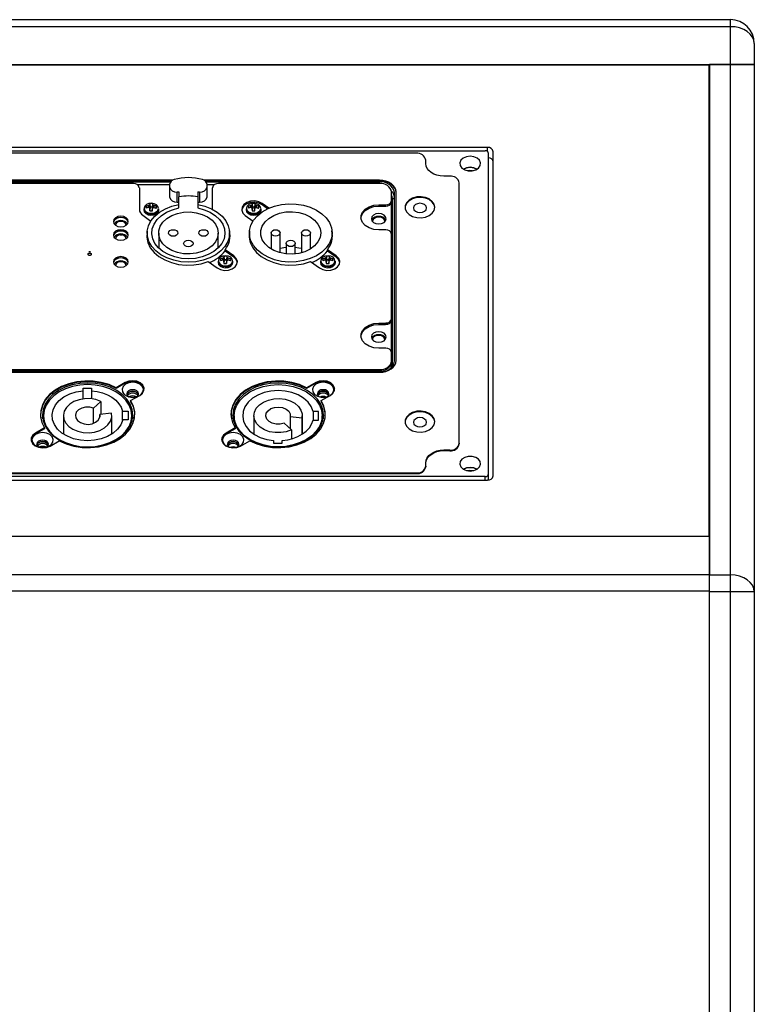
# Model space of a CAD drawing. Units: inches. Extents: x 29 to 701, y 200 to 822.
# Drawn here: x 305 to 312, y 600 to 611 of the extents above; entities that cross this region are included whole.
import ezdxf

# ---------------------------------------------------------------- set-up
doc = ezdxf.new("R2010")
doc.units = ezdxf.units.IN
doc.header["$MEASUREMENT"] = 0

msp = doc.modelspace()

# ---------------------------------------------------------------- linework, layer by layer
at = {"color": 7, "linetype": 'Continuous', "lineweight": 25}
for p, q in [((300.517, 610.609), (312.017, 610.609)), ((312.017, 610.535), (312.017, 610.609)), ((312.017, 610.535), (300.517, 610.535)), ((312.017, 610.139), (312.017, 610.535)), ((312.267, 610.359), (312.267, 610.139)), ((300.517, 610.139), (312.017, 610.139)), ((305.267, 610.139), (305.267, 610.132)), ((305.611, 610.139), (305.611, 610.132)), ((306.924, 610.132), (306.924, 610.139)), ((307.267, 610.132), (307.267, 610.139)), ((312.017, 610.139), (311.797, 610.139)), ((311.797, 610.139), (311.797, 604.782)), ((312.267, 610.139), (312.017, 610.139)), ((312.017, 604.782), (312.017, 610.139)), ((312.017, 610.139), (312.267, 610.139)), ((312.267, 610.139), (312.267, 604.605)), ((311.792, 610.132), (300.742, 610.132)), ((311.792, 605.184), (311.792, 610.132)), ((311.792, 610.132), (311.797, 610.132)), ((309.465, 609.267), (303.069, 609.267)), ((303.094, 609.233), (309.443, 609.233)), ((308.719, 609.207), (303.708, 609.207)), ((309.474, 609.211), (309.474, 605.837)), ((309.527, 605.822), (309.527, 609.223)), ((308.819, 609.099), (308.819, 609.136)), ((306.161, 608.924), (304.203, 608.924)), ((306.15, 608.917), (304.203, 608.917)), ((306.138, 608.905), (304.203, 608.905)), ((308.333, 608.924), (306.49, 608.924)), ((308.333, 608.917), (306.501, 608.917)), ((308.333, 608.905), (306.514, 608.905)), ((308.333, 608.924), (308.333, 608.917)), ((309.069, 608.966), (309.006, 608.966)), ((309.169, 606.164), (309.169, 608.895)), ((305.748, 608.888), (304.202, 608.888)), ((306.129, 608.874), (305.794, 608.874)), ((305.811, 608.844), (305.811, 608.618)), ((306.129, 608.879), (306.129, 608.856)), ((306.129, 608.856), (306.129, 608.75)), ((306.208, 608.801), (306.227, 608.801)), ((306.208, 608.695), (306.208, 608.801)), ((306.227, 608.801), (306.227, 608.75)), ((306.424, 608.801), (306.444, 608.801)), ((306.424, 608.801), (306.424, 608.75)), ((306.444, 608.801), (306.444, 608.695)), ((306.523, 608.856), (306.523, 608.879)), ((306.595, 608.874), (306.523, 608.874)), ((306.523, 608.75), (306.523, 608.856)), ((306.579, 608.619), (306.579, 608.844)), ((308.335, 608.888), (306.641, 608.888)), ((308.46, 608.711), (308.46, 608.8)), ((308.489, 607.024), (308.489, 608.794)), ((308.506, 607.031), (308.506, 608.802)), ((306.208, 608.695), (306.227, 608.695)), ((306.227, 608.633), (306.227, 608.75)), ((306.424, 608.75), (306.424, 608.633)), ((306.424, 608.695), (306.444, 608.695)), ((308.46, 608.711), (308.46, 608.697)), ((308.46, 608.358), (308.46, 608.697)), ((305.857, 608.624), (305.857, 608.612)), ((305.889, 608.633), (305.883, 608.652)), ((305.907, 608.637), (305.907, 608.659)), ((305.921, 608.622), (305.917, 608.663)), ((305.923, 608.603), (305.92, 608.627)), ((305.921, 608.622), (305.92, 608.622)), ((305.926, 608.631), (305.921, 608.622)), ((305.926, 608.631), (305.922, 608.668)), ((305.927, 608.641), (305.923, 608.678)), ((305.927, 608.641), (305.926, 608.631)), ((305.947, 608.602), (305.95, 608.626)), ((305.948, 608.64), (305.952, 608.678)), ((305.948, 608.631), (305.952, 608.668)), ((305.948, 608.631), (305.948, 608.64)), ((305.95, 608.626), (305.948, 608.631)), ((305.953, 608.632), (305.956, 608.662)), ((305.965, 608.636), (305.966, 608.657)), ((305.983, 608.63), (305.99, 608.649)), ((306.015, 608.612), (306.015, 608.624)), ((306.015, 608.622), (306.015, 608.624)), ((306.015, 608.61), (306.015, 608.612)), ((306.932, 608.624), (306.932, 608.612)), ((306.964, 608.633), (306.958, 608.652)), ((306.982, 608.637), (306.982, 608.659)), ((306.995, 608.622), (306.992, 608.663)), ((307.001, 608.631), (306.995, 608.622)), ((306.998, 608.603), (306.995, 608.627)), ((306.995, 608.622), (306.995, 608.622)), ((307.001, 608.631), (306.997, 608.668)), ((307.002, 608.641), (306.998, 608.678)), ((307.002, 608.641), (307.001, 608.631)), ((307.022, 608.602), (307.025, 608.626)), ((307.023, 608.64), (307.027, 608.678)), ((307.023, 608.631), (307.027, 608.668)), ((307.023, 608.631), (307.023, 608.64)), ((307.025, 608.626), (307.023, 608.631)), ((307.028, 608.632), (307.031, 608.662)), ((307.04, 608.636), (307.041, 608.657)), ((307.058, 608.63), (307.064, 608.649)), ((307.09, 608.612), (307.09, 608.624)), ((307.09, 608.622), (307.09, 608.624)), ((307.09, 608.61), (307.09, 608.612)), ((307.17, 608.63), (307.099, 608.68)), ((307.099, 608.666), (307.099, 608.68)), ((307.158, 608.625), (307.099, 608.666)), ((308.325, 608.667), (308.397, 608.667)), ((308.325, 608.667), (308.325, 608.653)), ((308.325, 608.653), (308.397, 608.653)), ((308.397, 608.653), (308.397, 608.667)), ((305.847, 608.556), (305.931, 608.496)), ((306.922, 608.555), (307.006, 608.496)), ((305.551, 608.462), (305.562, 608.462)), ((305.672, 608.462), (305.683, 608.462)), ((308.397, 608.402), (308.325, 608.402)), ((305.893, 608.37), (305.893, 608.299)), ((306.014, 608.37), (306.014, 608.212)), ((306.638, 608.212), (306.638, 608.37)), ((306.759, 608.296), (306.759, 608.37)), ((306.968, 608.371), (306.968, 608.297)), ((307.194, 608.371), (307.194, 608.203)), ((307.288, 608.163), (307.288, 608.371)), ((307.513, 608.371), (307.513, 608.163)), ((307.607, 608.203), (307.607, 608.371)), ((307.834, 608.297), (307.834, 608.371)), ((308.46, 607.47), (308.46, 608.358)), ((306.804, 608.129), (306.711, 608.195)), ((306.711, 608.181), (306.711, 608.195)), ((306.804, 608.115), (306.711, 608.181)), ((307.354, 608.261), (307.354, 608.151)), ((307.447, 608.151), (307.447, 608.261)), ((307.879, 608.129), (307.786, 608.195)), ((307.786, 608.181), (307.786, 608.195)), ((307.879, 608.115), (307.786, 608.181)), ((306.534, 608.07), (306.628, 608.004)), ((306.637, 608.073), (306.637, 608.061)), ((306.669, 608.082), (306.663, 608.101)), ((306.687, 608.086), (306.687, 608.108)), ((306.7, 608.071), (306.697, 608.112)), ((306.702, 608.051), (306.699, 608.076)), ((306.706, 608.08), (306.7, 608.071)), ((306.7, 608.071), (306.7, 608.071)), ((306.706, 608.08), (306.701, 608.117)), ((306.706, 608.09), (306.703, 608.127)), ((306.706, 608.09), (306.706, 608.08)), ((306.727, 608.079), (306.732, 608.117)), ((306.727, 608.079), (306.728, 608.089)), ((306.73, 608.075), (306.727, 608.079)), ((306.727, 608.051), (306.73, 608.075)), ((306.728, 608.089), (306.732, 608.126)), ((306.733, 608.08), (306.736, 608.111)), ((306.745, 608.084), (306.745, 608.106)), ((306.763, 608.079), (306.769, 608.098)), ((306.794, 608.061), (306.794, 608.073)), ((306.794, 608.071), (306.794, 608.073)), ((306.804, 608.115), (306.804, 608.129)), ((307.609, 608.07), (307.702, 608.004)), ((307.712, 608.073), (307.712, 608.061)), ((307.744, 608.082), (307.738, 608.101)), ((307.762, 608.086), (307.761, 608.108)), ((307.775, 608.071), (307.771, 608.112)), ((307.777, 608.051), (307.774, 608.076)), ((307.781, 608.08), (307.775, 608.071)), ((307.775, 608.071), (307.775, 608.071)), ((307.781, 608.08), (307.776, 608.117)), ((307.781, 608.09), (307.778, 608.127)), ((307.781, 608.09), (307.781, 608.08)), ((307.802, 608.079), (307.807, 608.117)), ((307.802, 608.079), (307.803, 608.089)), ((307.805, 608.075), (307.802, 608.079)), ((307.802, 608.051), (307.805, 608.075)), ((307.803, 608.089), (307.807, 608.126)), ((307.808, 608.08), (307.811, 608.111)), ((307.82, 608.084), (307.82, 608.106)), ((307.838, 608.079), (307.844, 608.098)), ((307.869, 608.061), (307.869, 608.073)), ((307.869, 608.071), (307.869, 608.073)), ((307.879, 608.115), (307.879, 608.129)), ((306.794, 608.059), (306.794, 608.061)), ((307.869, 608.059), (307.869, 608.061)), ((308.46, 607.47), (308.46, 607.455)), ((308.46, 607.116), (308.46, 607.455)), ((308.325, 607.425), (308.397, 607.425)), ((308.325, 607.425), (308.325, 607.411)), ((308.325, 607.411), (308.397, 607.411)), ((308.397, 607.411), (308.397, 607.425)), ((308.397, 607.16), (308.325, 607.16)), ((308.46, 607.028), (308.46, 607.116)), ((304.202, 606.939), (308.335, 606.939)), ((308.335, 606.939), (308.335, 606.925)), ((308.46, 607.028), (308.46, 607.014)), ((308.46, 607.014), (308.46, 606.981)), ((304.202, 606.925), (308.335, 606.925)), ((304.203, 606.914), (308.333, 606.914)), ((304.203, 606.909), (308.333, 606.909)), ((305.221, 606.742), (305.31, 606.742)), ((305.221, 606.715), (305.221, 606.742)), ((305.31, 606.742), (305.31, 606.715)), ((305.663, 606.801), (305.567, 606.747)), ((305.663, 606.794), (305.567, 606.74)), ((305.567, 606.747), (305.567, 606.74)), ((305.663, 606.801), (305.663, 606.794)), ((307.663, 606.801), (307.567, 606.747)), ((307.663, 606.794), (307.567, 606.74)), ((307.567, 606.747), (307.567, 606.74)), ((307.663, 606.801), (307.663, 606.794)), ((305.221, 606.63), (305.221, 606.715)), ((305.31, 606.715), (305.31, 606.63)), ((305.719, 606.611), (305.816, 606.666)), ((307.719, 606.611), (307.816, 606.666)), ((305.33, 606.533), (305.408, 606.603)), ((305.33, 606.373), (305.33, 606.533)), ((305.408, 606.603), (305.408, 606.467)), ((305.719, 606.611), (305.719, 606.604)), ((307.719, 606.611), (307.719, 606.604)), ((304.806, 606.453), (304.806, 606.384)), ((305.014, 606.453), (305.014, 606.26)), ((305.52, 606.478), (305.396, 606.466)), ((305.396, 606.466), (305.396, 606.441)), ((305.522, 606.26), (305.522, 606.453)), ((305.635, 606.5), (305.692, 606.5)), ((305.635, 606.406), (305.635, 606.5)), ((305.692, 606.5), (305.692, 606.408)), ((305.731, 606.384), (305.731, 606.453)), ((306.806, 606.453), (306.806, 606.384)), ((307.014, 606.453), (307.014, 606.26)), ((307.52, 606.428), (307.396, 606.441)), ((307.396, 606.441), (307.396, 606.314)), ((307.52, 606.428), (307.52, 606.258)), ((307.522, 606.26), (307.522, 606.453)), ((307.692, 606.498), (307.636, 606.498)), ((307.636, 606.498), (307.636, 606.406)), ((307.692, 606.406), (307.692, 606.498)), ((307.731, 606.384), (307.731, 606.453)), ((304.817, 606.324), (304.721, 606.269)), ((304.817, 606.316), (304.721, 606.262)), ((304.817, 606.324), (304.817, 606.316)), ((305.692, 606.408), (305.636, 606.408)), ((306.817, 606.324), (306.721, 606.269)), ((306.817, 606.316), (306.721, 606.262)), ((306.817, 606.324), (306.817, 606.316)), ((307.33, 606.373), (307.408, 606.303)), ((307.635, 606.406), (307.692, 606.406)), ((304.721, 606.269), (304.721, 606.262)), ((306.721, 606.269), (306.721, 606.262)), ((307.408, 606.303), (307.408, 606.209)), ((304.874, 606.134), (304.97, 606.188)), ((306.874, 606.134), (306.97, 606.188)), ((307.221, 606.192), (307.221, 606.165)), ((307.221, 606.165), (307.31, 606.165)), ((307.31, 606.165), (307.31, 606.191)), ((309.169, 606.164), (309.169, 606.157)), ((309.006, 606.093), (309.069, 606.093)), ((309.006, 606.093), (309.006, 606.086)), ((309.006, 606.086), (309.069, 606.086)), ((309.069, 606.086), (309.069, 606.093)), ((308.819, 605.923), (308.819, 605.96)), ((308.819, 605.923), (308.819, 605.916)), ((309.443, 605.815), (303.094, 605.815)), ((303.708, 605.852), (308.719, 605.852)), ((303.708, 605.845), (308.719, 605.845)), ((308.719, 605.845), (308.719, 605.852)), ((309.474, 605.837), (309.473, 605.778)), ((303.069, 605.778), (309.465, 605.778)), ((311.792, 605.184), (300.742, 605.184)), ((311.792, 605.184), (311.792, 604.787)), ((311.797, 604.867), (311.792, 604.867)), ((300.742, 604.787), (311.792, 604.787)), ((311.792, 604.787), (311.792, 604.61)), ((311.797, 604.782), (312.017, 604.782)), ((311.797, 604.605), (311.797, 604.782)), ((312.017, 604.605), (312.017, 604.782)), ((311.792, 604.684), (311.797, 604.684)), ((311.792, 604.61), (300.742, 604.61)), ((311.792, 604.61), (311.792, 569.749)), ((312.017, 604.605), (311.797, 604.605)), ((311.797, 569.749), (311.797, 604.605)), ((312.017, 569.749), (312.017, 604.605)), ((312.267, 604.605), (312.017, 604.605)), ((312.267, 604.605), (312.267, 569.749))]:
    msp.add_line(p, q, dxfattribs=at)
at = {"color": 8, "linetype": 'Continuous', "lineweight": 25}
for p, q in [((309.465, 609.227), (309.465, 609.267)), ((308.333, 608.888), (308.333, 608.905)), ((308.47, 606.97), (308.47, 608.731)), ((308.335, 606.925), (308.335, 606.914)), ((309.442, 605.778), (309.443, 605.815)), ((311.797, 604.559), (311.792, 604.559))]:
    msp.add_line(p, q, dxfattribs=at)
at = {"color": 7, "linetype": 'Continuous', "lineweight": 25, "flags": 128}
for points in [[(312.267, 610.359), (312.263, 610.393), (312.248, 610.426), (312.225, 610.457), (312.194, 610.484), (312.156, 610.506), (312.113, 610.522), (312.066, 610.532), (312.017, 610.535)], [(309.284, 609.176), (309.245, 609.171), (309.211, 609.156), (309.186, 609.133), (309.175, 609.106), (309.179, 609.077), (309.197, 609.052), (309.227, 609.033), (309.264, 609.022), (309.304, 609.022), (309.342, 609.033), (309.372, 609.052), (309.39, 609.077), (309.393, 609.106), (309.382, 609.133), (309.358, 609.156), (309.324, 609.171), (309.284, 609.176)], [(309.006, 608.966), (308.97, 608.969), (308.935, 608.976), (308.902, 608.988), (308.874, 609.005), (308.85, 609.025), (308.833, 609.048), (308.822, 609.073), (308.819, 609.099)], [(309.214, 609.039), (309.246, 609.054), (309.284, 609.06)], [(309.284, 609.06), (309.246, 609.054), (309.214, 609.039)], [(309.309, 609.023), (309.273, 609.025), (309.258, 609.023)], [(309.284, 609.06), (309.323, 609.054), (309.355, 609.039)], [(309.355, 609.039), (309.323, 609.054), (309.284, 609.06)], [(308.506, 608.802), (308.503, 608.826), (308.493, 608.848), (308.477, 608.87), (308.456, 608.888), (308.429, 608.903), (308.4, 608.915), (308.367, 608.922), (308.333, 608.924)], [(308.506, 608.795), (308.503, 608.818), (308.493, 608.841), (308.477, 608.863), (308.456, 608.881), (308.429, 608.896), (308.4, 608.908), (308.367, 608.915), (308.333, 608.917)], [(307.099, 608.68), (307.064, 608.698), (307.022, 608.706), (306.978, 608.703), (306.939, 608.69), (306.908, 608.668), (306.89, 608.641), (306.886, 608.61), (306.898, 608.58), (306.922, 608.555)], [(307.099, 608.666), (307.064, 608.684), (307.022, 608.692), (306.978, 608.689), (306.939, 608.676), (306.908, 608.654), (306.89, 608.626), (306.886, 608.611)], [(308.913, 608.637), (308.907, 608.666), (308.886, 608.695), (308.855, 608.72), (308.814, 608.736), (308.769, 608.743), (308.723, 608.741), (308.679, 608.729), (308.643, 608.708), (308.617, 608.681), (308.603, 608.65), (308.601, 608.637)], [(308.914, 608.64), (308.907, 608.673), (308.886, 608.702), (308.855, 608.727), (308.814, 608.743), (308.769, 608.75), (308.723, 608.748), (308.679, 608.736), (308.643, 608.715), (308.617, 608.688), (308.603, 608.657), (308.603, 608.624), (308.617, 608.592), (308.643, 608.565), (308.679, 608.545), (308.723, 608.533), (308.769, 608.53), (308.814, 608.537), (308.855, 608.554), (308.886, 608.578), (308.907, 608.608), (308.914, 608.64)], [(305.857, 608.624), (305.862, 608.604), (305.878, 608.586), (305.903, 608.573), (305.933, 608.568), (305.964, 608.572), (305.99, 608.583), (306.008, 608.601), (306.015, 608.622)], [(305.857, 608.612), (305.862, 608.593), (305.878, 608.574), (305.903, 608.561), (305.933, 608.556), (305.964, 608.56), (305.99, 608.571), (306.008, 608.589), (306.015, 608.61)], [(306.011, 608.628), (306.006, 608.649), (305.991, 608.666), (305.967, 608.678), (305.938, 608.683), (305.91, 608.68), (305.885, 608.669), (305.868, 608.652), (305.861, 608.632), (305.866, 608.611), (305.881, 608.594), (305.905, 608.582), (305.933, 608.577), (305.962, 608.58), (305.987, 608.591), (306.004, 608.608), (306.011, 608.628)], [(306.424, 608.669), (306.499, 608.651), (306.568, 608.624), (306.629, 608.589), (306.68, 608.547), (306.719, 608.498), (306.745, 608.446), (306.758, 608.391), (306.756, 608.335), (306.74, 608.281), (306.71, 608.229), (306.668, 608.183), (306.614, 608.142), (306.551, 608.109), (306.48, 608.084), (306.404, 608.069), (306.326, 608.064), (306.247, 608.069), (306.172, 608.084), (306.101, 608.109), (306.038, 608.142), (305.984, 608.183), (305.941, 608.229), (305.912, 608.281), (305.895, 608.335), (305.894, 608.391), (305.906, 608.446), (305.932, 608.498), (305.972, 608.547), (306.023, 608.589), (306.084, 608.624), (306.153, 608.651), (306.227, 608.669)], [(306.424, 608.633), (306.493, 608.615), (306.556, 608.588), (306.61, 608.552), (306.654, 608.511), (306.686, 608.464), (306.705, 608.413), (306.709, 608.361), (306.7, 608.31), (306.677, 608.26), (306.64, 608.215), (306.593, 608.175), (306.535, 608.143), (306.47, 608.119), (306.399, 608.104), (306.326, 608.099), (306.252, 608.104), (306.182, 608.119), (306.116, 608.143), (306.059, 608.175), (306.011, 608.215), (305.975, 608.26), (305.952, 608.31), (305.942, 608.361), (305.947, 608.413), (305.965, 608.464), (305.997, 608.511), (306.041, 608.552), (306.095, 608.588), (306.158, 608.615), (306.227, 608.633)], [(306.638, 608.37), (306.63, 608.323), (306.609, 608.278), (306.574, 608.237), (306.528, 608.202), (306.472, 608.176), (306.409, 608.158), (306.343, 608.15), (306.275, 608.153), (306.21, 608.165), (306.151, 608.188), (306.099, 608.219), (306.058, 608.257), (306.03, 608.3), (306.016, 608.347), (306.016, 608.394), (306.03, 608.441), (306.058, 608.484), (306.099, 608.522), (306.151, 608.553), (306.21, 608.575), (306.275, 608.588), (306.343, 608.591), (306.409, 608.583), (306.472, 608.565), (306.528, 608.539), (306.574, 608.504), (306.609, 608.463), (306.63, 608.418), (306.638, 608.37)], [(306.932, 608.624), (306.937, 608.604), (306.953, 608.586), (306.978, 608.573), (307.008, 608.568), (307.038, 608.572), (307.065, 608.583), (307.083, 608.601), (307.09, 608.622)], [(306.932, 608.612), (306.937, 608.593), (306.953, 608.574), (306.978, 608.561), (307.008, 608.556), (307.038, 608.56), (307.065, 608.571), (307.083, 608.589), (307.09, 608.61)], [(307.086, 608.628), (307.081, 608.649), (307.066, 608.666), (307.042, 608.678), (307.013, 608.683), (306.985, 608.68), (306.96, 608.669), (306.943, 608.652), (306.936, 608.632), (306.941, 608.611), (306.956, 608.594), (306.98, 608.582), (307.008, 608.577), (307.037, 608.58), (307.062, 608.591), (307.079, 608.608), (307.086, 608.628)], [(307.834, 608.371), (307.827, 608.316), (307.806, 608.263), (307.772, 608.214), (307.727, 608.169), (307.671, 608.132), (307.606, 608.101), (307.534, 608.08), (307.459, 608.067), (307.381, 608.065), (307.304, 608.072), (307.23, 608.089), (307.162, 608.115), (307.101, 608.15), (307.05, 608.191), (307.01, 608.238), (306.983, 608.289), (306.969, 608.343), (306.969, 608.398), (306.983, 608.452), (307.01, 608.504), (307.05, 608.551), (307.101, 608.592), (307.162, 608.627), (307.23, 608.653), (307.304, 608.669), (307.381, 608.677), (307.459, 608.674), (307.534, 608.662), (307.606, 608.641), (307.671, 608.61), (307.727, 608.572), (307.772, 608.528), (307.806, 608.479), (307.827, 608.426), (307.834, 608.371)], [(307.716, 608.371), (307.708, 608.323), (307.686, 608.277), (307.651, 608.236), (307.604, 608.201), (307.548, 608.174), (307.485, 608.156), (307.418, 608.149), (307.35, 608.151), (307.284, 608.164), (307.224, 608.187), (307.172, 608.218), (307.131, 608.256), (307.102, 608.3), (307.087, 608.347), (307.087, 608.395), (307.102, 608.442), (307.131, 608.486), (307.172, 608.524), (307.224, 608.555), (307.284, 608.578), (307.35, 608.591), (307.418, 608.593), (307.485, 608.586), (307.548, 608.568), (307.604, 608.541), (307.651, 608.506), (307.686, 608.464), (307.708, 608.419), (307.716, 608.371)], [(308.138, 608.527), (308.139, 608.539), (308.154, 608.575), (308.183, 608.607), (308.223, 608.632), (308.272, 608.647), (308.325, 608.653)], [(308.325, 608.402), (308.272, 608.407), (308.223, 608.423), (308.183, 608.448), (308.154, 608.479), (308.139, 608.516), (308.139, 608.553), (308.154, 608.59), (308.183, 608.621), (308.223, 608.646), (308.272, 608.662), (308.325, 608.667)], [(308.757, 608.682), (308.731, 608.678), (308.709, 608.668), (308.694, 608.652), (308.688, 608.633), (308.694, 608.615), (308.709, 608.599), (308.731, 608.588), (308.757, 608.584), (308.784, 608.588), (308.806, 608.599), (308.821, 608.615), (308.826, 608.633), (308.821, 608.652), (308.806, 608.668), (308.784, 608.678), (308.757, 608.682)], [(305.695, 608.491), (305.689, 608.512), (305.672, 608.53), (305.647, 608.542), (305.617, 608.546), (305.587, 608.542), (305.562, 608.53), (305.545, 608.512), (305.539, 608.491), (305.545, 608.47), (305.562, 608.452), (305.587, 608.44), (305.617, 608.436), (305.647, 608.44), (305.672, 608.452), (305.689, 608.47), (305.695, 608.491)], [(305.694, 608.484), (305.689, 608.498), (305.672, 608.516), (305.647, 608.528), (305.617, 608.532), (305.587, 608.528), (305.562, 608.516), (305.545, 608.498), (305.539, 608.484)], [(308.325, 608.575), (308.295, 608.571), (308.27, 608.559), (308.253, 608.541), (308.247, 608.52), (308.253, 608.499), (308.27, 608.481), (308.295, 608.469), (308.325, 608.465), (308.355, 608.469), (308.38, 608.481), (308.397, 608.499), (308.403, 608.52), (308.397, 608.541), (308.38, 608.559), (308.355, 608.571), (308.325, 608.575)], [(305.695, 608.35), (305.689, 608.371), (305.672, 608.389), (305.647, 608.4), (305.617, 608.405), (305.587, 608.4), (305.562, 608.389), (305.545, 608.371), (305.539, 608.35), (305.545, 608.328), (305.562, 608.311), (305.587, 608.299), (305.617, 608.294), (305.647, 608.299), (305.672, 608.311), (305.689, 608.328), (305.695, 608.35)], [(305.694, 608.342), (305.689, 608.356), (305.672, 608.374), (305.647, 608.386), (305.617, 608.391), (305.587, 608.386), (305.562, 608.374), (305.545, 608.356), (305.539, 608.342)], [(305.894, 608.39), (305.892, 608.382), (305.889, 608.326), (305.9, 608.27), (305.926, 608.216), (305.965, 608.167), (306.016, 608.123), (306.078, 608.087), (306.148, 608.06), (306.223, 608.041), (306.302, 608.033), (306.382, 608.035), (306.46, 608.048), (306.534, 608.07)], [(306.215, 608.37), (306.212, 608.357), (306.201, 608.346), (306.185, 608.338), (306.166, 608.336), (306.147, 608.338), (306.131, 608.346), (306.121, 608.357), (306.117, 608.37), (306.121, 608.384), (306.131, 608.395), (306.147, 608.403), (306.166, 608.405), (306.185, 608.403), (306.201, 608.395), (306.212, 608.384), (306.215, 608.37)], [(306.534, 608.37), (306.531, 608.357), (306.52, 608.346), (306.504, 608.338), (306.485, 608.336), (306.466, 608.338), (306.45, 608.346), (306.44, 608.357), (306.436, 608.37), (306.44, 608.384), (306.45, 608.395), (306.466, 608.403), (306.485, 608.405), (306.504, 608.403), (306.52, 608.395), (306.531, 608.384), (306.534, 608.37)], [(306.969, 608.392), (306.966, 608.382), (306.963, 608.326), (306.975, 608.27), (307.001, 608.216), (307.04, 608.167), (307.091, 608.123), (307.153, 608.087), (307.222, 608.059), (307.298, 608.041), (307.377, 608.033), (307.457, 608.035), (307.535, 608.048), (307.609, 608.07)], [(307.288, 608.371), (307.284, 608.358), (307.274, 608.348), (307.259, 608.34), (307.241, 608.338), (307.223, 608.34), (307.208, 608.348), (307.198, 608.358), (307.194, 608.371), (307.198, 608.384), (307.208, 608.394), (307.223, 608.402), (307.241, 608.404), (307.259, 608.402), (307.274, 608.394), (307.284, 608.384), (307.288, 608.371)], [(307.607, 608.371), (307.603, 608.358), (307.593, 608.348), (307.578, 608.34), (307.56, 608.338), (307.542, 608.34), (307.527, 608.348), (307.517, 608.358), (307.513, 608.371), (307.517, 608.384), (307.527, 608.394), (307.542, 608.402), (307.56, 608.404), (307.578, 608.402), (307.593, 608.394), (307.603, 608.384), (307.607, 608.371)], [(305.893, 608.372), (305.892, 608.368), (305.888, 608.335)], [(305.893, 608.342), (305.892, 608.337), (305.889, 608.321)], [(306.375, 608.26), (306.371, 608.247), (306.36, 608.236), (306.345, 608.228), (306.326, 608.226), (306.307, 608.228), (306.291, 608.236), (306.28, 608.247), (306.276, 608.26), (306.28, 608.274), (306.291, 608.285), (306.307, 608.293), (306.326, 608.295), (306.345, 608.293), (306.36, 608.285), (306.371, 608.274), (306.375, 608.26)], [(306.764, 608.335), (306.763, 608.343), (306.759, 608.375)], [(306.764, 608.334), (306.76, 608.37), (306.759, 608.375)], [(306.762, 608.318), (306.76, 608.337), (306.759, 608.342)], [(306.968, 608.374), (306.967, 608.37), (306.963, 608.335)], [(306.968, 608.373), (306.966, 608.368), (306.963, 608.335)], [(306.968, 608.342), (306.967, 608.337), (306.964, 608.32)], [(307.447, 608.261), (307.444, 608.248), (307.434, 608.238), (307.419, 608.23), (307.401, 608.228), (307.383, 608.23), (307.367, 608.238), (307.357, 608.248), (307.354, 608.261), (307.357, 608.274), (307.367, 608.284), (307.383, 608.292), (307.401, 608.294), (307.419, 608.292), (307.434, 608.284), (307.444, 608.274), (307.447, 608.261)], [(307.838, 608.339), (307.835, 608.37), (307.834, 608.374)], [(307.838, 608.335), (307.838, 608.344), (307.834, 608.373)], [(307.837, 608.32), (307.835, 608.337), (307.834, 608.342)], [(307.354, 608.218), (307.35, 608.218), (307.288, 608.206)], [(307.513, 608.206), (307.485, 608.212), (307.447, 608.218)], [(305.695, 608.067), (305.689, 608.088), (305.672, 608.106), (305.647, 608.118), (305.617, 608.122), (305.587, 608.118), (305.562, 608.106), (305.545, 608.088), (305.539, 608.067), (305.545, 608.046), (305.562, 608.028), (305.587, 608.016), (305.617, 608.012), (305.647, 608.016), (305.672, 608.028), (305.689, 608.046), (305.695, 608.067)], [(305.694, 608.06), (305.689, 608.074), (305.672, 608.092), (305.647, 608.103), (305.617, 608.108), (305.587, 608.103), (305.562, 608.092), (305.545, 608.074), (305.539, 608.06)], [(306.628, 608.004), (306.663, 607.986), (306.705, 607.978), (306.748, 607.981), (306.787, 607.994), (306.818, 608.016), (306.836, 608.044), (306.84, 608.074), (306.829, 608.104), (306.804, 608.129)], [(306.637, 608.073), (306.642, 608.053), (306.658, 608.035), (306.683, 608.022), (306.713, 608.017), (306.743, 608.02), (306.769, 608.032), (306.787, 608.049), (306.794, 608.071)], [(306.79, 608.077), (306.786, 608.097), (306.77, 608.115), (306.746, 608.127), (306.718, 608.132), (306.689, 608.128), (306.664, 608.117), (306.647, 608.101), (306.641, 608.081), (306.645, 608.06), (306.661, 608.043), (306.684, 608.03), (306.713, 608.026), (306.742, 608.029), (306.767, 608.04), (306.784, 608.057), (306.79, 608.077)], [(307.702, 608.004), (307.738, 607.986), (307.779, 607.978), (307.823, 607.981), (307.862, 607.994), (307.893, 608.016), (307.911, 608.044), (307.915, 608.074), (307.904, 608.104), (307.879, 608.129)], [(307.712, 608.073), (307.717, 608.053), (307.733, 608.035), (307.758, 608.022), (307.788, 608.017), (307.818, 608.02), (307.844, 608.032), (307.862, 608.049), (307.869, 608.071)], [(307.865, 608.077), (307.861, 608.097), (307.845, 608.115), (307.821, 608.127), (307.793, 608.132), (307.764, 608.128), (307.739, 608.117), (307.722, 608.101), (307.715, 608.081), (307.72, 608.06), (307.736, 608.043), (307.759, 608.03), (307.788, 608.026), (307.817, 608.029), (307.842, 608.04), (307.859, 608.057), (307.865, 608.077)], [(306.637, 608.061), (306.642, 608.041), (306.658, 608.023), (306.683, 608.01), (306.713, 608.005), (306.743, 608.009), (306.769, 608.02), (306.787, 608.038), (306.794, 608.059)], [(307.712, 608.061), (307.717, 608.041), (307.733, 608.023), (307.758, 608.01), (307.788, 608.005), (307.818, 608.009), (307.844, 608.02), (307.862, 608.038), (307.869, 608.059)], [(308.138, 607.286), (308.139, 607.298), (308.154, 607.334), (308.183, 607.366), (308.223, 607.39), (308.272, 607.406), (308.325, 607.411)], [(308.325, 607.16), (308.272, 607.166), (308.223, 607.181), (308.183, 607.206), (308.154, 607.238), (308.139, 607.274), (308.139, 607.312), (308.154, 607.348), (308.183, 607.38), (308.223, 607.404), (308.272, 607.42), (308.325, 607.425)], [(308.325, 607.334), (308.295, 607.33), (308.27, 607.318), (308.253, 607.3), (308.247, 607.279), (308.253, 607.258), (308.27, 607.24), (308.295, 607.228), (308.325, 607.224), (308.355, 607.228), (308.38, 607.24), (308.397, 607.258), (308.403, 607.279), (308.397, 607.3), (308.38, 607.318), (308.355, 607.33), (308.325, 607.334)], [(308.333, 606.909), (308.367, 606.911), (308.4, 606.918), (308.429, 606.93), (308.456, 606.945), (308.477, 606.963), (308.493, 606.984), (308.503, 607.007), (308.506, 607.031)], [(308.454, 606.954), (308.457, 606.964), (308.46, 606.981)], [(305.567, 606.74), (305.493, 606.772), (305.412, 606.795), (305.327, 606.808), (305.24, 606.81), (305.154, 606.801), (305.071, 606.781), (304.995, 606.752), (304.927, 606.714), (304.869, 606.667), (304.824, 606.615), (304.793, 606.557), (304.776, 606.497), (304.773, 606.46)], [(305.567, 606.747), (305.493, 606.779), (305.412, 606.802), (305.327, 606.815), (305.24, 606.817), (305.154, 606.808), (305.071, 606.789), (304.995, 606.759), (304.927, 606.721), (304.869, 606.674), (304.824, 606.622), (304.793, 606.564), (304.776, 606.504), (304.774, 606.442), (304.788, 606.382), (304.817, 606.324)], [(305.268, 606.124), (305.351, 606.129), (305.431, 606.145), (305.506, 606.169), (305.574, 606.203), (305.632, 606.244), (305.68, 606.292), (305.715, 606.345), (305.736, 606.402), (305.743, 606.46), (305.736, 606.519), (305.715, 606.575), (305.68, 606.628), (305.632, 606.676), (305.574, 606.718), (305.506, 606.751), (305.431, 606.776), (305.351, 606.791), (305.268, 606.796), (305.186, 606.791), (305.106, 606.776), (305.031, 606.751), (304.963, 606.718), (304.904, 606.676), (304.857, 606.628), (304.822, 606.575), (304.801, 606.519), (304.793, 606.46), (304.801, 606.402), (304.822, 606.345), (304.857, 606.292), (304.904, 606.244), (304.963, 606.203), (305.031, 606.169), (305.106, 606.145), (305.186, 606.129), (305.268, 606.124)], [(305.731, 606.453), (305.724, 606.51), (305.703, 606.565), (305.669, 606.617), (305.623, 606.663), (305.566, 606.704), (305.5, 606.736), (305.427, 606.761), (305.349, 606.775), (305.268, 606.78), (305.188, 606.775), (305.11, 606.761), (305.037, 606.736), (304.971, 606.704), (304.914, 606.663), (304.868, 606.617), (304.834, 606.565), (304.813, 606.51), (304.806, 606.453), (304.813, 606.396), (304.834, 606.341), (304.868, 606.29), (304.914, 606.243), (304.971, 606.203), (305.037, 606.17), (305.11, 606.146), (305.188, 606.131), (305.268, 606.126), (305.349, 606.131), (305.427, 606.146), (305.5, 606.17), (305.566, 606.203), (305.623, 606.243), (305.669, 606.29), (305.703, 606.341), (305.724, 606.396), (305.731, 606.453)], [(305.741, 606.804), (305.7, 606.799), (305.665, 606.784), (305.64, 606.76), (305.629, 606.732), (305.633, 606.703), (305.651, 606.677), (305.682, 606.657), (305.72, 606.647), (305.761, 606.647), (305.8, 606.657), (305.803, 606.659)], [(305.816, 606.666), (305.844, 606.688), (305.859, 606.716), (305.86, 606.746), (305.847, 606.775), (305.82, 606.798), (305.784, 606.814), (305.742, 606.82), (305.7, 606.815), (305.663, 606.801)], [(305.862, 606.73), (305.86, 606.739), (305.847, 606.768), (305.82, 606.791), (305.784, 606.807), (305.742, 606.813), (305.7, 606.808), (305.663, 606.794)], [(305.741, 606.726), (305.717, 606.723), (305.698, 606.714), (305.684, 606.7), (305.68, 606.683), (305.684, 606.666), (305.698, 606.652), (305.7, 606.65)], [(305.819, 606.667), (305.831, 606.677), (305.849, 606.703), (305.853, 606.732), (305.841, 606.76), (305.817, 606.784), (305.781, 606.799), (305.741, 606.804)], [(305.781, 606.65), (305.784, 606.652), (305.797, 606.666), (305.802, 606.683), (305.797, 606.7), (305.784, 606.714), (305.764, 606.723), (305.741, 606.726)], [(307.567, 606.74), (307.493, 606.772), (307.412, 606.795), (307.327, 606.808), (307.24, 606.81), (307.154, 606.801), (307.071, 606.781), (306.995, 606.752), (306.927, 606.714), (306.869, 606.667), (306.824, 606.615), (306.793, 606.557), (306.776, 606.497), (306.773, 606.46)], [(307.567, 606.747), (307.493, 606.779), (307.412, 606.802), (307.327, 606.815), (307.24, 606.817), (307.154, 606.808), (307.071, 606.789), (306.995, 606.759), (306.927, 606.721), (306.869, 606.674), (306.824, 606.622), (306.793, 606.564), (306.776, 606.504), (306.774, 606.442), (306.788, 606.382), (306.817, 606.324)], [(307.268, 606.796), (307.186, 606.791), (307.106, 606.776), (307.031, 606.751), (306.963, 606.718), (306.904, 606.676), (306.857, 606.628), (306.822, 606.575), (306.801, 606.519), (306.793, 606.46), (306.801, 606.402), (306.822, 606.345), (306.857, 606.292), (306.904, 606.244), (306.963, 606.203), (307.031, 606.169), (307.106, 606.145), (307.186, 606.129), (307.268, 606.124), (307.351, 606.129), (307.431, 606.145), (307.506, 606.169), (307.574, 606.203), (307.632, 606.244), (307.68, 606.292), (307.715, 606.345), (307.736, 606.402), (307.743, 606.46), (307.736, 606.519), (307.715, 606.575), (307.68, 606.628), (307.632, 606.676), (307.574, 606.718), (307.506, 606.751), (307.431, 606.776), (307.351, 606.791), (307.268, 606.796)], [(307.731, 606.453), (307.724, 606.396), (307.703, 606.341), (307.669, 606.29), (307.623, 606.243), (307.566, 606.203), (307.5, 606.17), (307.427, 606.146), (307.349, 606.131), (307.268, 606.126), (307.188, 606.131), (307.11, 606.146), (307.037, 606.17), (306.971, 606.203), (306.914, 606.243), (306.868, 606.29), (306.834, 606.341), (306.813, 606.396), (306.806, 606.453), (306.813, 606.51), (306.834, 606.565), (306.868, 606.617), (306.914, 606.663), (306.971, 606.704), (307.037, 606.736), (307.11, 606.761), (307.188, 606.775), (307.268, 606.78), (307.349, 606.775), (307.427, 606.761), (307.5, 606.736), (307.566, 606.704), (307.623, 606.663), (307.669, 606.617), (307.703, 606.565), (307.724, 606.51), (307.731, 606.453)], [(307.741, 606.804), (307.7, 606.799), (307.665, 606.784), (307.64, 606.76), (307.629, 606.732), (307.633, 606.703), (307.651, 606.677), (307.682, 606.657), (307.72, 606.647), (307.761, 606.647), (307.8, 606.657), (307.803, 606.659)], [(307.816, 606.666), (307.844, 606.688), (307.859, 606.716), (307.86, 606.746), (307.847, 606.775), (307.82, 606.798), (307.784, 606.814), (307.742, 606.82), (307.7, 606.815), (307.663, 606.801)], [(307.862, 606.73), (307.86, 606.739), (307.847, 606.768), (307.82, 606.791), (307.784, 606.807), (307.742, 606.813), (307.7, 606.808), (307.663, 606.794)], [(307.741, 606.726), (307.717, 606.723), (307.698, 606.714), (307.684, 606.7), (307.68, 606.683), (307.684, 606.666), (307.698, 606.652), (307.7, 606.65)], [(307.819, 606.667), (307.831, 606.677), (307.849, 606.703), (307.853, 606.732), (307.841, 606.76), (307.817, 606.784), (307.781, 606.799), (307.741, 606.804)], [(307.781, 606.65), (307.784, 606.652), (307.797, 606.666), (307.802, 606.683), (307.797, 606.7), (307.784, 606.714), (307.764, 606.723), (307.741, 606.726)], [(305.636, 606.408), (305.616, 606.357), (305.582, 606.31), (305.535, 606.269), (305.478, 606.235), (305.412, 606.21), (305.341, 606.195), (305.267, 606.189), (305.192, 606.195), (305.121, 606.211), (305.056, 606.237), (304.999, 606.271), (304.953, 606.312), (304.92, 606.36), (304.9, 606.411), (304.896, 606.464), (304.906, 606.516), (304.931, 606.566), (304.969, 606.611), (305.02, 606.65), (305.08, 606.681), (305.148, 606.703), (305.221, 606.715)], [(305.408, 606.603), (305.354, 606.622), (305.296, 606.632), (305.236, 606.631), (305.178, 606.621), (305.125, 606.602), (305.08, 606.574), (305.045, 606.539), (305.023, 606.5), (305.014, 606.458), (305.02, 606.416), (305.039, 606.376), (305.071, 606.34), (305.114, 606.31), (305.166, 606.289), (305.223, 606.276), (305.283, 606.274), (305.342, 606.281), (305.396, 606.298), (305.444, 606.324), (305.482, 606.356), (305.508, 606.394), (305.521, 606.436), (305.52, 606.478)], [(305.31, 606.715), (305.369, 606.707), (305.424, 606.693), (305.476, 606.672), (305.523, 606.646), (305.563, 606.615), (305.596, 606.579), (305.62, 606.541), (305.635, 606.5)], [(305.8, 606.673), (305.796, 606.684), (305.783, 606.698), (305.764, 606.707), (305.741, 606.711), (305.718, 606.707), (305.698, 606.698), (305.685, 606.684), (305.681, 606.673)], [(305.681, 606.673), (305.685, 606.684), (305.698, 606.698), (305.718, 606.707), (305.741, 606.711), (305.764, 606.707), (305.783, 606.698), (305.796, 606.684), (305.8, 606.673)], [(307.636, 606.498), (307.616, 606.549), (307.582, 606.596), (307.535, 606.637), (307.478, 606.671), (307.412, 606.696), (307.341, 606.712), (307.267, 606.717), (307.192, 606.711), (307.121, 606.696), (307.056, 606.67), (306.999, 606.636), (306.953, 606.594), (306.92, 606.547), (306.9, 606.496), (306.896, 606.443), (306.906, 606.391), (306.931, 606.341), (306.969, 606.295), (307.02, 606.256), (307.08, 606.225), (307.148, 606.203), (307.221, 606.192)], [(307.408, 606.303), (307.354, 606.284), (307.296, 606.275), (307.236, 606.275), (307.178, 606.285), (307.125, 606.305), (307.08, 606.333), (307.045, 606.367), (307.023, 606.407), (307.014, 606.448), (307.02, 606.491), (307.039, 606.531), (307.071, 606.566), (307.114, 606.596), (307.166, 606.617), (307.223, 606.63), (307.283, 606.633), (307.342, 606.625), (307.396, 606.608), (307.444, 606.583), (307.482, 606.55), (307.508, 606.512), (307.521, 606.471), (307.52, 606.428)], [(307.681, 606.673), (307.685, 606.684), (307.698, 606.698), (307.718, 606.707), (307.741, 606.711), (307.764, 606.707), (307.783, 606.698), (307.796, 606.684), (307.8, 606.673)], [(304.97, 606.188), (305.044, 606.156), (305.124, 606.133), (305.21, 606.12), (305.297, 606.118), (305.383, 606.127), (305.465, 606.146), (305.542, 606.176), (305.61, 606.214), (305.667, 606.26), (305.712, 606.313), (305.744, 606.37), (305.761, 606.431), (305.762, 606.492), (305.748, 606.553), (305.719, 606.611)], [(305.33, 606.533), (305.29, 606.543), (305.247, 606.543), (305.206, 606.533), (305.173, 606.514), (305.149, 606.489), (305.14, 606.459), (305.144, 606.429), (305.162, 606.401), (305.192, 606.38), (305.231, 606.366), (305.273, 606.362), (305.315, 606.368), (305.352, 606.384), (305.38, 606.407), (305.395, 606.436), (305.396, 606.466)], [(306.97, 606.188), (307.044, 606.156), (307.124, 606.133), (307.21, 606.12), (307.297, 606.118), (307.383, 606.127), (307.465, 606.146), (307.542, 606.176), (307.61, 606.214), (307.667, 606.26), (307.712, 606.313), (307.744, 606.37), (307.761, 606.431), (307.762, 606.492), (307.748, 606.553), (307.719, 606.611)], [(307.33, 606.373), (307.29, 606.363), (307.247, 606.363), (307.206, 606.373), (307.173, 606.392), (307.149, 606.418), (307.14, 606.447), (307.144, 606.478), (307.162, 606.505), (307.192, 606.527), (307.231, 606.54), (307.273, 606.544), (307.315, 606.538), (307.352, 606.523), (307.38, 606.499), (307.395, 606.471), (307.396, 606.441)], [(304.812, 606.508), (304.81, 606.503), (304.794, 606.45)], [(304.795, 606.432), (304.801, 606.462), (304.808, 606.488)], [(304.797, 606.421), (304.801, 606.441), (304.806, 606.459)], [(305.743, 606.45), (305.727, 606.503), (305.724, 606.508)], [(305.728, 606.488), (305.736, 606.462), (305.742, 606.432)], [(305.731, 606.459), (305.736, 606.441), (305.74, 606.421)], [(306.794, 606.45), (306.8, 606.475), (306.812, 606.508)], [(306.795, 606.432), (306.801, 606.462), (306.808, 606.488)], [(306.797, 606.421), (306.801, 606.441), (306.806, 606.459)], [(307.724, 606.508), (307.737, 606.475), (307.743, 606.45)], [(307.728, 606.488), (307.736, 606.462), (307.742, 606.432)], [(307.731, 606.459), (307.736, 606.441), (307.74, 606.421)], [(308.913, 606.387), (308.907, 606.416), (308.886, 606.446), (308.855, 606.47), (308.814, 606.487), (308.769, 606.494), (308.723, 606.492), (308.679, 606.48), (308.643, 606.459), (308.617, 606.432), (308.603, 606.4), (308.601, 606.387)], [(308.914, 606.391), (308.907, 606.424), (308.886, 606.453), (308.855, 606.477), (308.814, 606.494), (308.769, 606.501), (308.723, 606.499), (308.679, 606.487), (308.643, 606.466), (308.617, 606.439), (308.603, 606.407), (308.603, 606.375), (308.617, 606.343), (308.643, 606.316), (308.679, 606.295), (308.723, 606.283), (308.769, 606.281), (308.814, 606.288), (308.855, 606.305), (308.886, 606.329), (308.907, 606.358), (308.914, 606.391)], [(308.757, 606.433), (308.731, 606.429), (308.709, 606.418), (308.694, 606.403), (308.688, 606.384), (308.694, 606.365), (308.709, 606.349), (308.731, 606.339), (308.757, 606.335), (308.784, 606.339), (308.806, 606.349), (308.821, 606.365), (308.826, 606.384), (308.821, 606.403), (308.806, 606.418), (308.784, 606.429), (308.757, 606.433)], [(307.31, 606.191), (307.369, 606.199), (307.424, 606.214), (307.476, 606.234), (307.523, 606.261), (307.563, 606.292), (307.596, 606.327), (307.62, 606.365), (307.635, 606.406)], [(304.721, 606.269), (304.693, 606.247), (304.677, 606.219), (304.676, 606.189), (304.69, 606.16), (304.716, 606.137), (304.753, 606.121), (304.794, 606.115), (304.836, 606.119), (304.874, 606.134)], [(304.796, 606.275), (304.755, 606.27), (304.72, 606.255), (304.695, 606.231), (304.684, 606.203), (304.688, 606.174), (304.706, 606.148), (304.737, 606.128), (304.775, 606.118), (304.817, 606.118), (304.855, 606.128), (304.886, 606.148), (304.904, 606.174), (304.908, 606.203), (304.897, 606.231), (304.872, 606.255), (304.837, 606.27), (304.796, 606.275)], [(306.721, 606.269), (306.693, 606.247), (306.677, 606.219), (306.676, 606.189), (306.69, 606.16), (306.716, 606.137), (306.753, 606.121), (306.794, 606.115), (306.836, 606.119), (306.874, 606.134)], [(306.796, 606.275), (306.755, 606.27), (306.72, 606.255), (306.695, 606.231), (306.684, 606.203), (306.688, 606.174), (306.706, 606.148), (306.737, 606.128), (306.775, 606.118), (306.817, 606.118), (306.855, 606.128), (306.886, 606.148), (306.904, 606.174), (306.908, 606.203), (306.897, 606.231), (306.872, 606.255), (306.837, 606.27), (306.796, 606.275)], [(304.796, 606.197), (304.772, 606.194), (304.753, 606.185), (304.739, 606.171), (304.735, 606.154), (304.739, 606.137), (304.753, 606.123), (304.756, 606.122)], [(304.855, 606.144), (304.851, 606.155), (304.838, 606.169), (304.819, 606.178), (304.796, 606.182), (304.773, 606.178), (304.753, 606.169), (304.74, 606.155), (304.736, 606.144)], [(304.736, 606.144), (304.74, 606.155), (304.753, 606.169), (304.773, 606.178), (304.796, 606.182), (304.819, 606.178), (304.838, 606.169), (304.851, 606.155), (304.855, 606.144)], [(304.836, 606.121), (304.839, 606.123), (304.852, 606.137), (304.857, 606.154), (304.852, 606.171), (304.839, 606.185), (304.819, 606.194), (304.796, 606.197)], [(306.796, 606.197), (306.772, 606.194), (306.753, 606.185), (306.739, 606.171), (306.735, 606.154), (306.739, 606.137), (306.753, 606.123), (306.756, 606.122)], [(306.736, 606.144), (306.74, 606.155), (306.753, 606.169), (306.773, 606.178), (306.796, 606.182), (306.819, 606.178), (306.838, 606.169), (306.851, 606.155), (306.855, 606.144)], [(306.836, 606.122), (306.839, 606.123), (306.852, 606.137), (306.857, 606.154), (306.852, 606.171), (306.839, 606.185), (306.819, 606.194), (306.796, 606.197)], [(308.819, 605.96), (308.822, 605.986), (308.833, 606.011), (308.85, 606.034), (308.874, 606.054), (308.902, 606.071), (308.935, 606.083), (308.97, 606.09), (309.006, 606.093)], [(308.819, 605.953), (308.822, 605.979), (308.833, 606.004), (308.85, 606.027), (308.874, 606.047), (308.902, 606.063), (308.935, 606.076), (308.97, 606.083), (309.006, 606.086)], [(309.284, 605.872), (309.324, 605.878), (309.358, 605.893), (309.382, 605.915), (309.393, 605.943), (309.39, 605.971), (309.372, 605.996), (309.342, 606.016), (309.304, 606.026), (309.264, 606.026), (309.227, 606.016), (309.197, 605.996), (309.179, 605.971), (309.175, 605.943), (309.186, 605.915), (309.211, 605.893), (309.245, 605.878), (309.284, 605.872)], [(309.214, 605.891), (309.246, 605.906), (309.284, 605.911)], [(309.284, 605.911), (309.246, 605.906), (309.214, 605.891)], [(309.284, 605.911), (309.323, 605.906), (309.355, 605.891)], [(309.355, 605.891), (309.323, 605.906), (309.284, 605.911)], [(309.314, 605.875), (309.28, 605.879), (309.253, 605.876)], [(312.267, 604.605), (312.263, 604.64), (312.248, 604.673), (312.225, 604.703), (312.194, 604.73), (312.156, 604.752), (312.113, 604.768), (312.066, 604.778), (312.017, 604.782)]]:
    msp.add_lwpolyline(points, dxfattribs=at)
at = {"color": 8, "linetype": 'Continuous', "lineweight": 25, "flags": 128}
for points in [[(308.47, 608.731), (308.467, 608.75), (308.46, 608.768)], [(308.457, 606.964), (308.459, 606.963), (308.462, 606.962)]]:
    msp.add_lwpolyline(points, dxfattribs=at)
at = {"color": 7, "linetype": 'Continuous', "lineweight": 25}
for centre, radius, start, end in [((312.017, 610.359), 0.25, 0, 90), ((308.731, 609.118), 0.0893, 11.4212, 98.0514), ((309.473, 609.212), 0.0553, 11.423, 98.0491), ((309.475, 609.107), 0.0532, 10.6663, 90.7383), ((306.188, 608.872), 0.0597, 99.691, 173.0381), ((306.326, 608.406), 0.545, 74.2813, 105.7187), ((306.463, 608.872), 0.0597, 6.9619, 80.309), ((308.353, 608.767), 0.139, 11.4222, 98.049), ((309.082, 608.878), 0.0893, 11.4213, 98.0504), ((305.756, 608.833), 0.0558, 11.4209, 98.0502), ((306.198, 608.87), 0.0703, 191.4211, 278.0503), ((306.454, 608.87), 0.0703, 261.9497, 348.579), ((306.633, 608.833), 0.0558, 81.9498, 168.5791), ((308.35, 608.777), 0.112, 11.4221, 98.0498), ((306.198, 608.764), 0.0703, 191.4211, 278.0503), ((306.326, 608.221), 0.538, 79.4505, 100.5495), ((306.454, 608.764), 0.0703, 261.9497, 348.579), ((308.405, 608.722), 0.0558, 261.9505, 348.5783), ((308.405, 608.708), 0.0558, 261.9499, 348.5789), ((308.472, 608.748), 0.0174, 261.9529, 348.5769), ((305.889, 608.622), 0.0781, 182.7482, 237.5659), ((305.909, 608.64), 0.0281, 155.9506, 198.5487), ((305.928, 608.494), 0.145, 98.7507, 108.3665), ((305.931, 608.534), 0.127, 100.6772, 111.7972), ((305.88, 608.496), 0.144, 75.8096, 79.7787), ((305.964, 608.526), 0.144, 109.1017, 113.3707), ((305.61, 608.485), 0.341, 24.6615, 26.1914), ((305.993, 608.607), 0.0947, 139.2524, 143.7038), ((306.917, 608.617), 0.998, 179.4311, 180.7892), ((305.936, 608.679), 0.077, 257.8167, 279.432), ((305.996, 608.661), 0.0742, 166.6091, 174.3259), ((305.936, 608.602), 0.0771, 77.8208, 99.4279), ((305.936, 608.58), 0.0613, 78.5138, 98.7326), ((303.686, 608.773), 2.269, 355.691, 356.2885), ((306.202, 608.488), 0.287, 149.3414, 151.1864), ((305.789, 608.672), 0.163, 358.5266, 1.9999), ((305.872, 608.611), 0.0983, 31.1919, 35.3465), ((305.983, 608.49), 0.147, 97.2608, 101.2231), ((305.902, 608.528), 0.144, 63.7046, 67.9458), ((305.935, 608.487), 0.151, 69.2325, 78.5807), ((305.935, 608.529), 0.132, 65.7814, 76.658), ((305.963, 608.64), 0.0281, 335.948, 18.5511), ((306.984, 608.64), 0.0281, 155.9506, 198.5485), ((307.003, 608.494), 0.145, 98.7507, 108.3664), ((307.006, 608.534), 0.127, 100.6773, 111.7971), ((306.955, 608.496), 0.144, 75.8099, 79.7783), ((307.039, 608.526), 0.144, 109.1016, 113.3707), ((306.684, 608.484), 0.342, 24.6632, 26.1901), ((307.068, 608.607), 0.0947, 139.2525, 143.7042), ((307.992, 608.617), 0.997, 179.4307, 180.7893), ((307.011, 608.679), 0.077, 257.8168, 279.432), ((307.07, 608.661), 0.0743, 166.6095, 174.3251), ((307.011, 608.602), 0.077, 77.8208, 99.4279), ((307.011, 608.58), 0.0613, 78.5138, 98.7326), ((304.76, 608.773), 2.27, 355.6912, 356.2885), ((307.276, 608.488), 0.287, 149.3411, 151.1863), ((306.864, 608.672), 0.163, 358.5262, 2.0003), ((306.947, 608.611), 0.0983, 31.1919, 35.347), ((307.058, 608.49), 0.147, 97.2609, 101.2231), ((306.977, 608.528), 0.144, 63.7045, 67.9457), ((307.01, 608.487), 0.151, 69.2325, 78.5808), ((307.01, 608.529), 0.132, 65.7813, 76.658), ((307.038, 608.64), 0.0281, 335.9475, 18.5517), ((305.608, 608.46), 0.0725, 82.9628, 160.7652), ((305.617, 608.41), 0.091, 39.0874, 140.9126), ((305.61, 608.44), 0.0518, 82.3388, 165.5576), ((305.626, 608.46), 0.0725, 19.2348, 97.0373), ((305.624, 608.44), 0.0518, 14.4423, 97.6613), ((308.317, 608.467), 0.0766, 84.2561, 150.7567), ((308.317, 608.472), 0.0643, 83.0339, 160.2142), ((308.332, 608.473), 0.064, 18.7106, 97.1057), ((308.332, 608.467), 0.0766, 29.2427, 95.7444), ((305.608, 608.319), 0.0725, 82.9628, 160.7652), ((305.626, 608.319), 0.0725, 19.2348, 97.0373), ((306.53, 608.342), 0.233, 320.7736, 13.1206), ((307.605, 608.342), 0.233, 320.8403, 12.3711), ((308.405, 608.347), 0.0558, 11.4217, 98.0495), ((305.617, 608.269), 0.091, 39.0874, 140.9126), ((305.61, 608.299), 0.0518, 82.3388, 165.5576), ((305.617, 608.429), 0.0778, 251.6538, 288.3462), ((305.624, 608.299), 0.0518, 14.4423, 97.6613), ((306.405, 608.428), 0.393, 291.2155, 321.1348), ((307.479, 608.428), 0.393, 291.2145, 321.1352), ((305.608, 608.036), 0.0725, 82.9628, 160.7652), ((305.617, 607.986), 0.091, 39.0874, 140.9126), ((305.61, 608.016), 0.0518, 82.342, 165.5544), ((305.626, 608.036), 0.0725, 19.2348, 97.0373), ((305.624, 608.016), 0.0518, 14.4455, 97.6581), ((306.689, 608.089), 0.0281, 155.9507, 198.5486), ((306.708, 607.942), 0.145, 98.7507, 108.3665), ((306.71, 607.982), 0.127, 100.6772, 111.7972), ((306.66, 607.944), 0.145, 75.8183, 79.7699), ((306.744, 607.975), 0.144, 109.1015, 113.3708), ((306.389, 607.933), 0.341, 24.6615, 26.1914), ((306.773, 608.055), 0.0947, 139.2521, 143.7046), ((307.697, 608.066), 0.998, 179.4311, 180.7892), ((306.775, 608.11), 0.0742, 166.6091, 174.3259), ((306.715, 608.051), 0.0771, 77.8208, 99.4279), ((306.715, 608.029), 0.0613, 78.5138, 98.7326), ((304.466, 608.222), 2.269, 355.691, 356.2885), ((306.981, 607.937), 0.287, 149.3414, 151.1864), ((306.569, 608.121), 0.163, 358.5266, 1.9999), ((306.652, 608.06), 0.0983, 31.1919, 35.3465), ((306.763, 607.939), 0.147, 97.2608, 101.2232), ((306.681, 607.977), 0.144, 63.7047, 67.9457), ((306.714, 607.936), 0.151, 69.2325, 78.5808), ((306.715, 607.978), 0.132, 65.7814, 76.658), ((306.742, 608.089), 0.0281, 335.9478, 18.5512), ((306.764, 608.049), 0.0772, 7.7778, 58.5345), ((307.763, 608.089), 0.0281, 155.9519, 198.5477), ((307.783, 607.942), 0.145, 98.7507, 108.3665), ((307.785, 607.982), 0.127, 100.6774, 111.7969), ((307.735, 607.944), 0.145, 75.8183, 79.77), ((307.819, 607.975), 0.144, 109.1016, 113.3707), ((307.464, 607.933), 0.341, 24.661, 26.1914), ((307.848, 608.055), 0.0947, 139.2507, 143.705), ((308.772, 608.066), 0.998, 179.4313, 180.789), ((307.85, 608.11), 0.0742, 166.6084, 174.3271), ((307.79, 608.051), 0.077, 77.8208, 99.4279), ((307.79, 608.029), 0.0613, 78.5138, 98.7326), ((305.542, 608.222), 2.267, 355.6905, 356.2884), ((308.056, 607.937), 0.287, 149.3424, 151.1866), ((307.643, 608.121), 0.163, 358.5271, 1.9994), ((307.726, 608.06), 0.0983, 31.1901, 35.3478), ((307.838, 607.939), 0.147, 97.261, 101.2229), ((307.756, 607.977), 0.144, 63.7043, 67.9463), ((307.789, 607.936), 0.151, 69.2327, 78.5806), ((307.79, 607.978), 0.132, 65.7812, 76.6581), ((307.817, 608.089), 0.0281, 335.9472, 18.552), ((307.838, 608.049), 0.0772, 7.7737, 58.5385), ((306.715, 608.127), 0.077, 257.8167, 279.432), ((307.79, 608.127), 0.077, 257.8167, 279.432), ((308.405, 607.481), 0.0558, 261.9519, 348.5769), ((308.405, 607.467), 0.0558, 261.9505, 348.5783), ((308.317, 607.225), 0.0766, 84.2591, 150.7537), ((308.317, 607.231), 0.0644, 83.0476, 160.1112), ((308.332, 607.231), 0.064, 18.8162, 97.0919), ((308.332, 607.225), 0.0766, 29.2458, 95.7414), ((308.405, 607.105), 0.0558, 11.4217, 98.0495), ((308.353, 607.051), 0.139, 261.9502, 348.5786), ((308.35, 607.05), 0.112, 261.9511, 348.5777), ((308.35, 607.036), 0.112, 261.9504, 348.5784), ((305.741, 606.621), 0.0695, 37.8024, 142.1976), ((305.741, 606.57), 0.0898, 63.8905, 116.3315), ((307.734, 606.655), 0.0557, 82.9097, 161.1747), ((307.741, 606.621), 0.0695, 37.8024, 142.1976), ((307.741, 606.563), 0.0915, 69.7487, 110.281), ((307.748, 606.655), 0.0557, 18.8253, 97.0902), ((305.499, 606.459), 0.264, 0.394, 33.4366), ((307.499, 606.459), 0.264, 0.394, 33.4365), ((304.754, 606.19), 0.0801, 114.8555, 173.8993), ((306.754, 606.19), 0.0801, 114.8554, 173.8993), ((304.796, 606.092), 0.0695, 37.8024, 142.1976), ((304.796, 606.041), 0.0898, 63.8374, 116.3015), ((306.789, 606.126), 0.0557, 82.9097, 161.1748), ((306.796, 606.092), 0.0695, 37.8024, 142.1976), ((306.796, 606.034), 0.0915, 69.6925, 110.2778), ((306.803, 606.126), 0.0557, 18.8252, 97.0904), ((309.082, 606.181), 0.0893, 261.9496, 348.5787), ((309.082, 606.174), 0.0893, 261.9507, 348.5785), ((308.731, 605.941), 0.0893, 261.9514, 348.5778), ((308.731, 605.934), 0.0893, 261.9501, 348.5781), ((309.473, 605.833), 0.0553, 261.9509, 348.577)]:
    msp.add_arc(centre, radius, start, end, dxfattribs=at)
at = {"color": 8, "linetype": 'Continuous', "lineweight": 25}
for centre, radius, start, end in [((308.396, 608.741), 0.0932, 2.1412, 47.8078), ((308.47, 608.757), 0.0258, 247.3745, 270.3493)]:
    msp.add_arc(centre, radius, start, end, dxfattribs=at)
at = {"color": 7, "linetype": 'Continuous', "lineweight": 25}
for centre, ratio, start_param, end_param in [((309.443, 609.211), 0.706999, 0, 1.570796), ((309.443, 605.837), 0.707107, 4.712998, 6.28349)]:
    msp.add_ellipse(centre, major_axis=(0.0313, 0), ratio=ratio, start_param=start_param, end_param=end_param, dxfattribs=at)
for points, knots in [([(305.299, 608.17), (305.296, 608.171), (305.29, 608.172), (305.284, 608.171), (305.282, 608.17)], [0, 0, 0, 0, 0.5397047, 1, 1, 1, 1]), ([(305.272, 608.147), (305.272, 608.149), (305.273, 608.151), (305.275, 608.154), (305.277, 608.156), (305.28, 608.158), (305.284, 608.159), (305.29, 608.16), (305.295, 608.159), (305.299, 608.158), (305.302, 608.156), (305.305, 608.154), (305.307, 608.151), (305.307, 608.149), (305.307, 608.147)], [0, 0, 0, 0, 0.119731, 0.185059, 0.249999, 0.315333, 0.380284, 0.5, 0.619718, 0.685049, 0.750003, 0.815329, 0.88027, 1, 1, 1, 1]), ([(305.307, 608.147), (305.307, 608.146), (305.307, 608.143), (305.305, 608.14), (305.302, 608.138), (305.299, 608.137), (305.295, 608.135), (305.29, 608.135), (305.284, 608.135), (305.28, 608.137), (305.277, 608.138), (305.275, 608.14), (305.273, 608.143), (305.272, 608.146), (305.272, 608.147)], [0, 0, 0, 0, 0.1197184, 0.1850484, 0.249995, 0.3153273, 0.3802777, 0.500001, 0.619723, 0.6850551, 0.750006, 0.8153397, 0.8802814, 1, 1, 1, 1])]:
    msp.add_open_spline(points, degree=3, knots=knots, dxfattribs=at)

doc.saveas('drawing.dxf')
